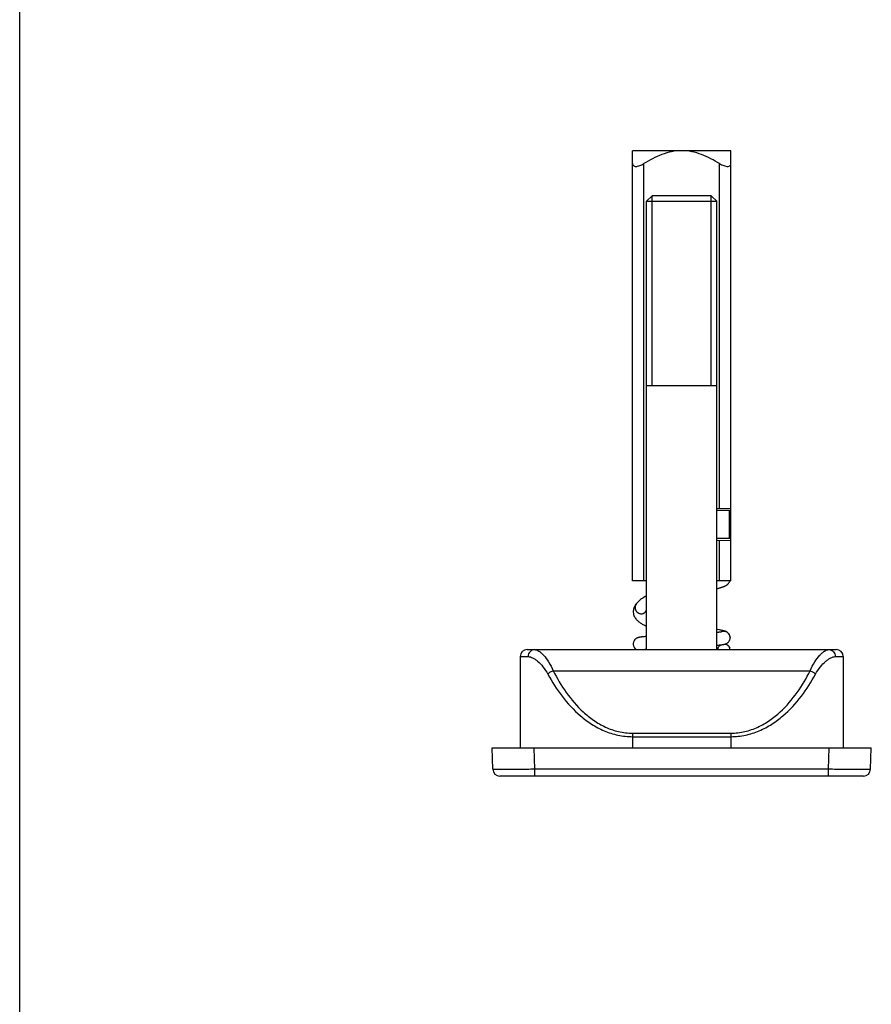
# Model space of a CAD drawing. Units: millimetres. Extents: x 344 to 554, y 6 to 303.
# Drawn here: x 344 to 405, y 77 to 147 of the extents above; entities that cross this region are included whole.
import ezdxf

# ---------------------------------------------------------------- set-up
doc = ezdxf.new("R2010")
doc.units = ezdxf.units.MM
doc.header["$LTSCALE"] = 16.335
doc.layers.get('0').update_dxf_attribs({"linetype": 'CONTINUOUS'})
doc.layers.add('COMPONENTI_DI_ASSIEME', color=7, linetype='CONTINUOUS')
doc.layers.add('ESPLOSO1', color=7, linetype='CONTINUOUS')

msp = doc.modelspace()

# ---------------------------------------------------------------- linework, layer by layer
at = {"color": 7}
msp.add_line((344.331, 6.479), (344.331, 303.479), dxfattribs=at)
at = {"layer": 'COMPONENTI_DI_ASSIEME', "color": 7, "linetype": 'Continuous'}
for p, q in [((387.967, 106.682), (387.967, 137.282)), ((394.967, 137.282), (387.967, 137.282)), ((394.967, 106.682), (394.967, 137.282)), ((394.967, 111.812), (393.967, 111.794)), ((394.867, 111.682), (393.967, 111.682)), ((394.867, 111.682), (394.967, 111.582)), ((394.867, 109.682), (394.867, 111.682)), ((394.867, 109.682), (393.967, 109.682)), ((393.967, 109.569), (394.967, 109.551)), ((394.867, 109.682), (394.967, 109.782)), ((388.967, 106.682), (387.967, 106.682)), ((394.967, 106.682), (393.967, 106.682)), ((388.018, 104.52), (388.017, 104.482)), ((388.254, 105.074), (388.254, 105.074)), ((388.941, 104.53), (388.941, 104.53)), ((394.012, 103.211), (393.967, 103.219)), ((394.001, 103.002), (393.967, 102.999)), ((394.041, 103.006), (394.001, 103.002)), ((394.107, 103.194), (394.012, 103.211)), ((394.079, 103.009), (394.041, 103.006)), ((394.114, 103.013), (394.079, 103.009)), ((394.166, 103.182), (394.107, 103.194)), ((394.146, 103.017), (394.114, 103.013)), ((394.176, 103.02), (394.146, 103.017)), ((394.22, 103.172), (394.166, 103.182)), ((394.202, 103.024), (394.176, 103.02)), ((394.27, 103.162), (394.22, 103.172)), ((388.705, 102.691), (388.661, 102.686)), ((388.752, 102.697), (388.705, 102.691)), ((388.802, 102.702), (388.752, 102.697)), ((388.856, 102.707), (388.802, 102.702)), ((388.912, 102.712), (388.856, 102.707)), ((388.967, 102.716), (388.912, 102.712)), ((394.917, 102.632), (394.917, 102.631)), ((380.467, 101.782), (402.467, 101.782)), ((388.729, 101.789), (388.755, 101.792)), ((388.755, 101.792), (388.784, 101.796)), ((388.784, 101.796), (388.815, 101.799)), ((388.815, 101.799), (388.868, 101.805)), ((388.868, 101.805), (388.906, 101.809)), ((388.906, 101.809), (388.967, 101.814)), ((394.042, 102.103), (394.101, 102.109)), ((394.101, 102.109), (394.156, 102.114)), ((394.156, 102.114), (394.208, 102.119)), ((394.208, 102.119), (394.256, 102.125)), ((379.967, 101.282), (379.967, 94.782)), ((402.967, 101.282), (402.967, 94.782)), ((377.967, 94.782), (404.967, 94.782)), ((378.02, 93.264), (377.967, 94.782)), ((404.914, 93.264), (404.967, 94.782)), ((404.415, 92.782), (378.52, 92.782))]:
    msp.add_line(p, q, dxfattribs=at)
at = {"layer": 'COMPONENTI_DI_ASSIEME', "color": 9, "linetype": 'Continuous'}
for p, q in [((388.767, 106.682), (388.767, 136.361)), ((394.167, 111.798), (394.167, 136.361)), ((394.167, 106.682), (394.167, 109.565)), ((379.967, 101.282), (380.532, 101.282)), ((402.403, 101.282), (402.967, 101.282)), ((382.318, 100.282), (400.617, 100.282)), ((387.967, 95.835), (394.967, 95.835)), ((387.967, 95.835), (387.967, 94.782)), ((387.967, 95.585), (394.967, 95.585)), ((394.967, 95.835), (394.967, 94.782)), ((381.019, 93.264), (380.966, 94.782)), ((401.916, 93.264), (401.969, 94.782)), ((401.916, 93.264), (381.019, 93.264)), ((381.019, 92.782), (381.019, 93.264)), ((401.916, 92.782), (401.916, 93.264))]:
    msp.add_line(p, q, dxfattribs=at)
at = {"layer": 'COMPONENTI_DI_ASSIEME', "color": 7, "linetype": 'Continuous'}
for points in [[(393.967, 106.122), (393.99, 106.128), (394.034, 106.14), (394.077, 106.151), (394.119, 106.163), (394.159, 106.174), (394.197, 106.186), (394.234, 106.197), (394.269, 106.207), (394.303, 106.218), (394.336, 106.229), (394.367, 106.239), (394.397, 106.25), (394.426, 106.26), (394.453, 106.271), (394.48, 106.282), (394.506, 106.292), (394.531, 106.303), (394.555, 106.314), (394.579, 106.326), (394.602, 106.338), (394.625, 106.351), (394.648, 106.364), (394.672, 106.379), (394.695, 106.395), (394.718, 106.413), (394.741, 106.432), (394.764, 106.454), (394.787, 106.478), (394.81, 106.504), (394.831, 106.532), (394.851, 106.564), (394.869, 106.597), (394.884, 106.633), (394.897, 106.671), (394.9, 106.682)], [(388.967, 105.605), (388.955, 105.599), (388.866, 105.551), (388.78, 105.501), (388.696, 105.45), (388.613, 105.395), (388.534, 105.337), (388.456, 105.276), (388.382, 105.209), (388.311, 105.138), (388.254, 105.074)], [(388.017, 104.483), (388.019, 104.435), (388.028, 104.357), (388.044, 104.283), (388.067, 104.213), (388.094, 104.147), (388.126, 104.087), (388.161, 104.031), (388.198, 103.979), (388.237, 103.931), (388.279, 103.885), (388.322, 103.842), (388.367, 103.802), (388.413, 103.764), (388.46, 103.727), (388.508, 103.693), (388.558, 103.66), (388.608, 103.628), (388.659, 103.598), (388.71, 103.568), (388.763, 103.54), (388.817, 103.513), (388.872, 103.486), (388.927, 103.46), (388.967, 103.442)], [(388.254, 105.074), (388.209, 105.016), (388.162, 104.948), (388.121, 104.878), (388.087, 104.807), (388.059, 104.735), (388.039, 104.662), (388.025, 104.591), (388.018, 104.52)], [(388.917, 104.481), (388.917, 104.482), (388.918, 104.485), (388.92, 104.49), (388.923, 104.498), (388.928, 104.508), (388.935, 104.519), (388.941, 104.53)], [(388.967, 104.439), (388.961, 104.444), (388.942, 104.462), (388.928, 104.477), (388.927, 104.479)], [(388.941, 104.53), (388.956, 104.55), (388.967, 104.564)], [(394.302, 103.04), (394.302, 103.04), (394.301, 103.04), (394.299, 103.039), (394.295, 103.038), (394.291, 103.037), (394.286, 103.036), (394.28, 103.035), (394.273, 103.034), (394.265, 103.033), (394.256, 103.031), (394.247, 103.03), (394.237, 103.028), (394.226, 103.027), (394.215, 103.025), (394.202, 103.024)], [(394.917, 102.632), (394.917, 102.65), (394.914, 102.686), (394.908, 102.722), (394.9, 102.757), (394.889, 102.791), (394.875, 102.823), (394.86, 102.854), (394.842, 102.883), (394.823, 102.91), (394.802, 102.935), (394.781, 102.958), (394.759, 102.978), (394.737, 102.996), (394.715, 103.012), (394.694, 103.026), (394.675, 103.038), (394.656, 103.048), (394.638, 103.057), (394.622, 103.065), (394.606, 103.071), (394.591, 103.077), (394.576, 103.083), (394.561, 103.088), (394.547, 103.093), (394.532, 103.098), (394.517, 103.102), (394.502, 103.107), (394.486, 103.111), (394.47, 103.116), (394.453, 103.12), (394.436, 103.124), (394.418, 103.129), (394.399, 103.133), (394.38, 103.138), (394.36, 103.142), (394.339, 103.147), (394.317, 103.152), (394.27, 103.162)], [(388.661, 102.686), (388.64, 102.684), (388.62, 102.681), (388.6, 102.679), (388.581, 102.676), (388.563, 102.673), (388.545, 102.671), (388.527, 102.668), (388.511, 102.665), (388.494, 102.662), (388.478, 102.659), (388.462, 102.656), (388.446, 102.653), (388.431, 102.649), (388.415, 102.646), (388.4, 102.642), (388.384, 102.637), (388.368, 102.633), (388.352, 102.627), (388.335, 102.621), (388.317, 102.614), (388.297, 102.606), (388.277, 102.596), (388.255, 102.584), (388.232, 102.57), (388.209, 102.554), (388.185, 102.536), (388.162, 102.515), (388.139, 102.492), (388.117, 102.467), (388.097, 102.44), (388.079, 102.411), (388.063, 102.379), (388.048, 102.347), (388.037, 102.312), (388.027, 102.276), (388.021, 102.239), (388.018, 102.201), (388.017, 102.182)], [(394.256, 102.125), (394.279, 102.128), (394.302, 102.13), (394.323, 102.133), (394.343, 102.136), (394.363, 102.139), (394.382, 102.141), (394.401, 102.144), (394.418, 102.147), (394.436, 102.15), (394.452, 102.153), (394.469, 102.156), (394.485, 102.16), (394.5, 102.163), (394.516, 102.167), (394.532, 102.171), (394.547, 102.175), (394.563, 102.18), (394.58, 102.185), (394.597, 102.191), (394.615, 102.198), (394.635, 102.207), (394.656, 102.217), (394.678, 102.228), (394.701, 102.242), (394.725, 102.259), (394.749, 102.277), (394.773, 102.298), (394.796, 102.321), (394.818, 102.347), (394.838, 102.374), (394.856, 102.404), (394.873, 102.435), (394.887, 102.468), (394.899, 102.503), (394.908, 102.539), (394.914, 102.576), (394.917, 102.614), (394.917, 102.631)], [(388.017, 102.182), (388.018, 102.162), (388.021, 102.123), (388.028, 102.085), (388.037, 102.049), (388.049, 102.014), (388.064, 101.982), (388.08, 101.951), (388.098, 101.923), (388.117, 101.896), (388.138, 101.872), (388.16, 101.85), (388.183, 101.83), (388.205, 101.812), (388.228, 101.796), (388.25, 101.782), (388.251, 101.782)], [(388.677, 101.782), (388.686, 101.783), (388.696, 101.784), (388.706, 101.786), (388.717, 101.788), (388.729, 101.789)], [(393.967, 102.097), (393.979, 102.098), (394.042, 102.103)], [(394.897, 101.865), (394.885, 101.899), (394.871, 101.932), (394.855, 101.963), (394.836, 101.991), (394.817, 102.018), (394.796, 102.042), (394.773, 102.065), (394.751, 102.085), (394.728, 102.102), (394.705, 102.118), (394.683, 102.132), (394.662, 102.143), (394.643, 102.153), (394.624, 102.162), (394.606, 102.169), (394.59, 102.175), (394.574, 102.18), (394.569, 102.182)]]:
    msp.add_lwpolyline(points, dxfattribs=at)
at = {"layer": 'COMPONENTI_DI_ASSIEME', "color": 9, "linetype": 'Continuous'}
for centre, radius, start, end in [((388.589, 104.798), 0.434, 140.53246, 142.90266), ((394.466, 102.635), 0.446, 111.47841, 116.98481), ((394.467, 102.631), 0.45, 0.11615, 111.41298)]:
    msp.add_arc(centre, radius, start, end, dxfattribs=at)
at = {"layer": 'COMPONENTI_DI_ASSIEME', "color": 7, "linetype": 'Continuous'}
for centre, radius, start, end in [((380.467, 101.282), 0.5, 90, 180), ((394.473, 101.73), 0.456, 158.61819, 173.47019), ((394.462, 101.73), 0.456, 7.98809, 21.38182), ((402.467, 101.282), 0.5, 0, 90), ((378.52, 93.282), 0.5, 182, 270), ((404.415, 93.282), 0.5, 270, 358)]:
    msp.add_arc(centre, radius, start, end, dxfattribs=at)
for points, knots in [([(391.467, 137.282), (391.227, 137.282), (390.745, 137.231), (390.05, 137.023), (389.391, 136.725), (388.973, 136.487), (388.767, 136.361)], [0, 0, 0, 0, 0.249948, 0.499935, 0.74997, 1, 1, 1, 1]), ([(394.167, 136.361), (393.962, 136.487), (393.543, 136.725), (392.884, 137.023), (392.19, 137.231), (391.708, 137.282), (391.467, 137.282)], [0, 0, 0, 0, 0.250033, 0.500071, 0.750058, 1, 1, 1, 1]), ([(387.967, 136.361), (387.967, 136.334), (387.974, 136.281), (388.021, 136.211), (388.103, 136.17), (388.21, 136.159), (388.338, 136.175), (388.532, 136.232), (388.675, 136.305), (388.767, 136.361)], [0, 0, 0, 0, 0.084987, 0.164851, 0.254021, 0.364576, 0.500623, 0.657359, 1, 1, 1, 1]), ([(394.167, 136.361), (394.26, 136.305), (394.403, 136.232), (394.597, 136.175), (394.725, 136.159), (394.832, 136.17), (394.914, 136.211), (394.96, 136.281), (394.967, 136.334), (394.967, 136.361)], [0, 0, 0, 0, 0.342875, 0.499623, 0.635767, 0.7462, 0.835257, 0.915057, 1, 1, 1, 1]), ([(394.049, 101.896), (394.058, 101.92), (394.081, 101.966), (394.142, 102.049), (394.203, 102.099), (394.247, 102.124)], [0, 0, 0, 0, 0.250437, 0.500865, 1, 1, 1, 1]), ([(394.545, 102.175), (394.583, 102.168), (394.657, 102.145), (394.755, 102.084), (394.835, 102), (394.872, 101.932), (394.886, 101.896)], [0, 0, 0, 0, 0.249992, 0.500005, 0.749998, 1, 1, 1, 1])]:
    msp.add_open_spline(points, degree=3, knots=knots, dxfattribs=at)
at = {"layer": 'COMPONENTI_DI_ASSIEME', "color": 9, "linetype": 'Continuous'}
for points, knots in [([(388.243, 105.06), (388.213, 105.02), (388.166, 104.931), (388.15, 104.831), (388.15, 104.782)], [0, 0, 0, 0, 0.498049, 1, 1, 1, 1]), ([(388.15, 104.782), (388.15, 104.734), (388.162, 104.662), (388.197, 104.574), (388.245, 104.493), (388.312, 104.425), (388.391, 104.376), (388.456, 104.35), (388.523, 104.334), (388.592, 104.33), (388.661, 104.337), (388.75, 104.362), (388.852, 104.42), (388.916, 104.491), (388.941, 104.53)], [0, 0, 0, 0, 0.127585, 0.191263, 0.254642, 0.379848, 0.442084, 0.504014, 0.565707, 0.627307, 0.688918, 0.750665, 0.874594, 1, 1, 1, 1]), ([(380.997, 101.782), (380.936, 101.782), (380.812, 101.755), (380.658, 101.642), (380.556, 101.476), (380.532, 101.346), (380.532, 101.282)], [0, 0, 0, 0, 0.241494, 0.488056, 0.741612, 1, 1, 1, 1]), ([(380.997, 101.782), (381.045, 101.782), (381.151, 101.758), (381.308, 101.674), (381.475, 101.544), (381.722, 101.297), (382.027, 100.882), (382.227, 100.498), (382.318, 100.282)], [0, 0, 0, 0, 0.069828, 0.154427, 0.256153, 0.375072, 0.660143, 1, 1, 1, 1]), ([(400.617, 100.282), (400.707, 100.498), (400.907, 100.882), (401.213, 101.297), (401.46, 101.544), (401.626, 101.674), (401.783, 101.758), (401.89, 101.782), (401.938, 101.782)], [0, 0, 0, 0, 0.339656, 0.624751, 0.743699, 0.845475, 0.930123, 1, 1, 1, 1]), ([(401.938, 101.782), (401.999, 101.782), (402.123, 101.755), (402.277, 101.642), (402.379, 101.476), (402.403, 101.346), (402.403, 101.282)], [0, 0, 0, 0, 0.241494, 0.488055, 0.741612, 1, 1, 1, 1]), ([(380.532, 101.282), (380.641, 101.282), (380.817, 101.22), (381.034, 101.089), (381.294, 100.888), (381.62, 100.546), (381.841, 100.218), (381.941, 100.032)], [0, 0, 0, 0, 0.168391, 0.273976, 0.393855, 0.673149, 1, 1, 1, 1]), ([(400.993, 100.032), (401.094, 100.218), (401.314, 100.546), (401.641, 100.888), (401.9, 101.089), (402.118, 101.22), (402.293, 101.282), (402.403, 101.282)], [0, 0, 0, 0, 0.326647, 0.605974, 0.725881, 0.831513, 1, 1, 1, 1]), ([(382.318, 100.282), (382.244, 100.253), (382.107, 100.184), (381.988, 100.086), (381.941, 100.032)], [0, 0, 0, 0, 0.524664, 1, 1, 1, 1]), ([(382.318, 100.282), (382.589, 99.745), (383.209, 98.693), (384.211, 97.519), (385.189, 96.73), (386.03, 96.242), (386.967, 95.914), (387.633, 95.835), (387.967, 95.835)], [0, 0, 0, 0, 0.238792, 0.482983, 0.608362, 0.736424, 0.867257, 1, 1, 1, 1]), ([(394.967, 95.835), (395.302, 95.835), (395.968, 95.914), (396.905, 96.243), (397.747, 96.731), (398.725, 97.52), (399.727, 98.694), (400.346, 99.745), (400.617, 100.282)], [0, 0, 0, 0, 0.132847, 0.263746, 0.391859, 0.517231, 0.761324, 1, 1, 1, 1]), ([(400.617, 100.282), (400.691, 100.253), (400.827, 100.184), (400.946, 100.086), (400.993, 100.032)], [0, 0, 0, 0, 0.524664, 1, 1, 1, 1]), ([(381.941, 100.032), (382.236, 99.484), (382.911, 98.415), (383.996, 97.236), (385.044, 96.454), (385.938, 95.977), (386.924, 95.66), (387.619, 95.585), (387.967, 95.585)], [0, 0, 0, 0, 0.237421, 0.481224, 0.60683, 0.735341, 0.86672, 1, 1, 1, 1]), ([(394.967, 95.585), (395.317, 95.585), (396.012, 95.66), (396.998, 95.978), (397.892, 96.455), (398.94, 97.237), (400.024, 98.415), (400.699, 99.485), (400.993, 100.032)], [0, 0, 0, 0, 0.133376, 0.264819, 0.393381, 0.518985, 0.762694, 1, 1, 1, 1]), ([(381.019, 93.264), (380.824, 93.263), (380.441, 93.261), (379.886, 93.259), (379.447, 93.258), (379.123, 93.257), (378.906, 93.257), (378.709, 93.257), (378.534, 93.257), (378.383, 93.258), (378.273, 93.259), (378.198, 93.259), (378.152, 93.26), (378.113, 93.26), (378.08, 93.261), (378.055, 93.262), (378.039, 93.262), (378.029, 93.263), (378.024, 93.263), (378.022, 93.264), (378.02, 93.264), (378.02, 93.264)], [0, 0, 0, 0, 0.195071, 0.382626, 0.555488, 0.6343, 0.707004, 0.772897, 0.831352, 0.881802, 0.923767, 0.941432, 0.956833, 0.969933, 0.980695, 0.989092, 0.995111, 0.997225, 0.998742, 0.999662, 1, 1, 1, 1]), ([(404.914, 93.264), (404.914, 93.264), (404.913, 93.264), (404.91, 93.263), (404.906, 93.263), (404.896, 93.262), (404.879, 93.262), (404.854, 93.261), (404.822, 93.26), (404.783, 93.26), (404.737, 93.259), (404.662, 93.259), (404.552, 93.258), (404.401, 93.257), (404.226, 93.257), (404.03, 93.257), (403.812, 93.257), (403.488, 93.258), (403.049, 93.259), (402.494, 93.261), (402.111, 93.263), (401.916, 93.264)], [0, 0, 0, 0, 0.000338, 0.001257, 0.002773, 0.004886, 0.010901, 0.019295, 0.030051, 0.043142, 0.058534, 0.076192, 0.11814, 0.168574, 0.227019, 0.292902, 0.365596, 0.444404, 0.617272, 0.804888, 1, 1, 1, 1])]:
    msp.add_open_spline(points, degree=3, knots=knots, dxfattribs=at)
at = {"layer": 'ESPLOSO1', "color": 7, "linetype": 'Continuous'}
for p, q in [((388.967, 133.682), (389.367, 134.082)), ((393.567, 134.082), (389.367, 134.082)), ((393.967, 133.682), (393.567, 134.082)), ((388.967, 101.782), (388.967, 133.682)), ((388.967, 133.682), (393.967, 133.682)), ((393.967, 101.782), (393.967, 133.682)), ((388.967, 120.582), (393.967, 120.582))]:
    msp.add_line(p, q, dxfattribs=at)
at = {"layer": 'ESPLOSO1', "color": 2, "linetype": 'Continuous'}
for p, q in [((389.367, 120.582), (389.367, 134.082)), ((393.567, 120.582), (393.567, 134.082))]:
    msp.add_line(p, q, dxfattribs=at)

doc.saveas('drawing.dxf')
